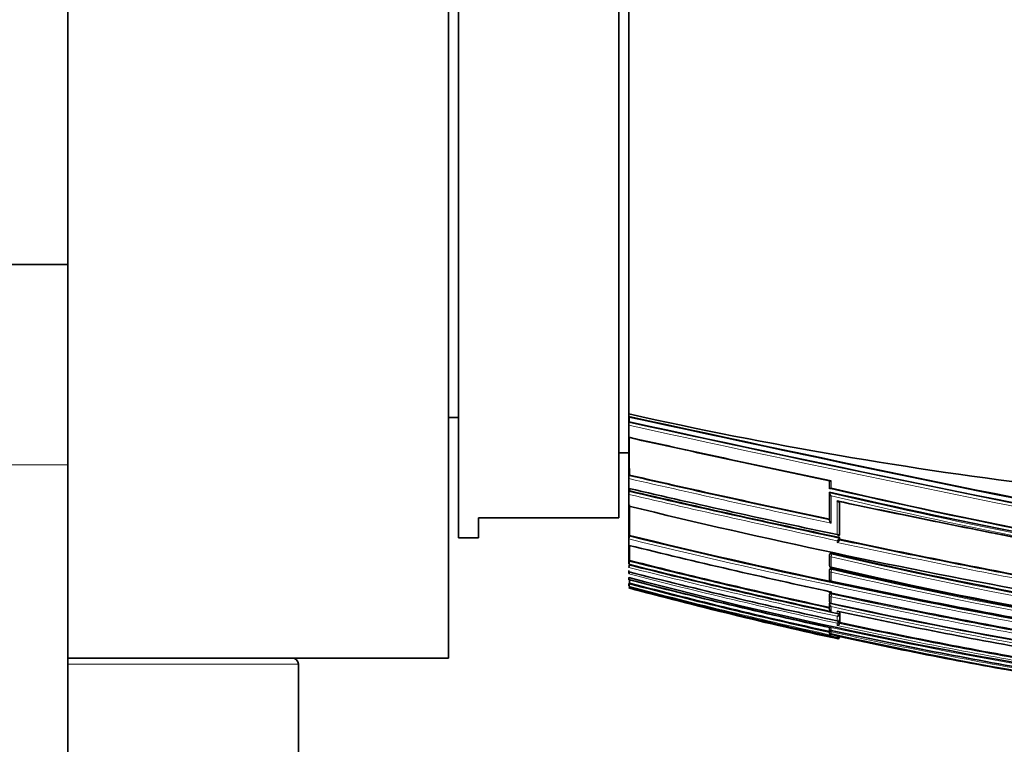
# Model space of a CAD drawing. Units: millimetres. Extents: x 0 to 1478, y 0 to 1758.
# Drawn here: x 1133 to 1182, y 1127 to 1163 of the extents above; entities that cross this region are included whole.
import ezdxf
from ezdxf import colors
from ezdxf.entities.mleader import LeaderData, LeaderLine
from ezdxf.math import Vec2, Vec3

# ---------------------------------------------------------------- set-up
doc = ezdxf.new("R2010")
doc.units = ezdxf.units.MM
doc.layers.add('DV4_Défaut', color=7, linetype='Continuous')
doc.layers.add('Défaut', color=7, linetype='Continuous')

# ---------------------------------------------------------------- blocks, each defined once
blk = doc.blocks.new('_DOT')
at = {"color": 0}
blk.add_line((0, 0), (-1, 0), dxfattribs=at)
at = {"color": 0, "const_width": 0.333}
blk.add_lwpolyline([(-0.1665, 0, 1), (0.1665, 0, 1)], format="xyb", close=True, dxfattribs=at)
blk = doc.blocks.new('SE3')
at = {"layer": 'DV4_Défaut', "color": 7, "linetype": 'Continuous', "lineweight": 35}
for p, q in [((1135.005, 1150.784), (1135.005, 1225.784)), ((1154.005, 1131.14), (1154.005, 1179.14)), ((1154.505, 1173.14), (1154.505, 1137.14)), ((1162.505, 1138.14), (1162.505, 1172.14)), ((1163.005, 1155.14), (1163.005, 1166.959)), ((1163.005, 1155.14), (1163.005, 1143.322)), ((1123.005, 1150.784), (1135.005, 1150.784)), ((1135.005, 1150.784), (1123.005, 1150.784)), ((1135.005, 1140.784), (1135.005, 1150.784)), ((1163.005, 1143.322), (1163.005, 1143.194)), ((1154.005, 1143.14), (1154.505, 1143.14)), ((1163.005, 1143.194), (1163.005, 1143.112)), ((1163.005, 1143.112), (1163.005, 1142.84)), ((1163.005, 1142.84), (1163.005, 1142.759)), ((1163.024, 1142.93), (1163.018, 1142.9)), ((1163.024, 1143.19), (1163.024, 1142.93)), ((1163.005, 1142.759), (1163.005, 1142.157)), ((1163.005, 1142.157), (1163.005, 1142.079)), ((1163.005, 1142.079), (1163.005, 1140.165)), ((1162.505, 1141.39), (1163.005, 1141.39)), ((1171.347, 1141.39), (1171.458, 1141.39)), ((1135.005, 1000.784), (1135.005, 1140.784)), ((1163.005, 1140.165), (1163.005, 1140.096)), ((1163.005, 1140.096), (1163.005, 1139.607)), ((1163.03, 1140.274), (1163.021, 1140.238)), ((1173.018, 1139.624), (1173.018, 1139.986)), ((1163.005, 1139.607), (1163.005, 1139.54)), ((1163.005, 1139.54), (1163.005, 1139.372)), ((1163.031, 1139.486), (1163.023, 1139.448)), ((1163.031, 1139.6), (1163.031, 1139.486)), ((1173.026, 1139.424), (1173.019, 1139.392)), ((1173.019, 1139.392), (1173.019, 1139.392)), ((1173.02, 1138.033), (1173.019, 1139.392)), ((1163.005, 1139.372), (1163.005, 1139.307)), ((1163.005, 1139.307), (1163.005, 1138.727)), ((1173.526, 1138.949), (1173.528, 1137.326)), ((1163.005, 1138.727), (1163.005, 1138.666)), ((1163.005, 1138.666), (1163.005, 1137.135)), ((1155.505, 1138.14), (1155.505, 1137.14)), ((1162.505, 1138.14), (1155.505, 1138.14)), ((1154.505, 1137.14), (1155.505, 1137.14)), ((1163.005, 1137.135), (1163.005, 1137.086)), ((1163.005, 1137.086), (1163.005, 1136.766)), ((1163.036, 1137.263), (1163.026, 1137.221)), ((1173.528, 1137.326), (1173.521, 1137.289)), ((1173.521, 1137.289), (1173.521, 1137.288)), ((1173.529, 1137.154), (1173.521, 1137.116)), ((1173.521, 1137.116), (1173.521, 1137.116)), ((1173.529, 1137.07), (1173.521, 1137.032)), ((1173.521, 1137.032), (1173.521, 1137.032)), ((1173.529, 1137.154), (1173.529, 1137.07)), ((1163.005, 1136.766), (1163.005, 1136.722)), ((1163.005, 1136.722), (1163.005, 1135.873)), ((1163.039, 1136.01), (1163.028, 1135.964)), ((1173.022, 1135.77), (1173.022, 1136.272)), ((1173.031, 1136.329), (1173.023, 1136.29)), ((1163.005, 1135.873), (1163.005, 1135.838)), ((1163.005, 1135.698), (1163.005, 1135.667)), ((1163.005, 1135.513), (1163.005, 1135.448)), ((1163.005, 1135.448), (1163.005, 1135.42)), ((1173.032, 1135.576), (1173.023, 1135.535)), ((1173.023, 1135.086), (1173.023, 1135.518)), ((1173.1, 1135.657), (1173.103, 1135.673)), ((1163.005, 1135.42), (1163.005, 1135.364)), ((1163.005, 1135.163), (1163.005, 1135.14)), ((1163.005, 1135.076), (1163.005, 1135.054)), ((1173.101, 1134.973), (1173.103, 1134.986)), ((1163.005, 1134.863), (1163.005, 1134.738)), ((1163.005, 1134.738), (1163.005, 1134.729)), ((1163.043, 1134.883), (1163.03, 1134.835)), ((1173.034, 1134.354), (1173.024, 1134.31)), ((1173.024, 1133.981), (1173.024, 1134.295)), ((1173.025, 1133.861), (1173.024, 1133.861)), ((1173.025, 1133.623), (1173.024, 1133.861)), ((1173.034, 1133.906), (1173.025, 1133.861)), ((1173.101, 1133.865), (1173.103, 1133.873)), ((1173.535, 1133.45), (1173.525, 1133.405)), ((1173.525, 1133.405), (1173.525, 1133.404)), ((1173.535, 1133.38), (1173.525, 1133.334)), ((1173.525, 1133.334), (1173.525, 1133.333)), ((1173.535, 1133.089), (1173.525, 1133.042)), ((1173.525, 1133.042), (1173.525, 1133.042)), ((1173.535, 1133.03), (1173.525, 1132.984)), ((1173.535, 1133.38), (1173.535, 1133.089)), ((1173.535, 1133.03), (1173.535, 1132.92)), ((1173.026, 1132.624), (1173.026, 1132.663)), ((1173.026, 1132.467), (1173.026, 1132.559)), ((1173.525, 1132.984), (1173.525, 1132.983)), ((1173.535, 1132.92), (1173.525, 1132.873)), ((1173.525, 1132.873), (1173.525, 1132.873)), ((1173.024, 1132.409), (1173.024, 1132.397)), ((1173.103, 1132.348), (1173.103, 1132.349)), ((1173.407, 1132.234), (1173.407, 1132.234)), ((1173.505, 1132.213), (1173.407, 1132.234)), ((1173.531, 1132.207), (1173.526, 1132.186)), ((1173.526, 1132.186), (1173.526, 1132.186)), ((1135.005, 1131.14), (1154.005, 1131.14)), ((1146.505, 1124.44), (1146.505, 1130.84))]:
    blk.add_line(p, q, dxfattribs=at)
at = {"layer": 'DV4_Défaut', "color": 7, "linetype": 'Continuous', "lineweight": 18}
for p, q in [((1123.005, 1140.784), (1135.005, 1140.784)), ((1173.104, 1139.982), (1173.104, 1139.617)), ((1173.519, 1138.951), (1173.521, 1137.288)), ((1173.406, 1136.912), (1173.406, 1136.996)), ((1173.521, 1137.116), (1173.521, 1137.032)), ((1173.104, 1136.189), (1173.103, 1135.673)), ((1173.104, 1136.189), (1173.133, 1136.326)), ((1173.141, 1136.366), (1173.133, 1136.326)), ((1173.103, 1135.431), (1173.132, 1135.566)), ((1173.141, 1135.607), (1173.132, 1135.566)), ((1173.103, 1135.431), (1173.103, 1134.986)), ((1173.103, 1134.439), (1173.103, 1134.388)), ((1173.103, 1134.201), (1173.131, 1134.331)), ((1173.103, 1134.201), (1173.103, 1133.873)), ((1173.141, 1134.375), (1173.131, 1134.331)), ((1173.103, 1133.71), (1173.103, 1133.475)), ((1173.407, 1133.368), (1173.407, 1133.481)), ((1173.407, 1132.999), (1173.407, 1133.229)), ((1173.525, 1133.456), (1173.525, 1133.404)), ((1173.525, 1133.333), (1173.525, 1133.042)), ((1173.103, 1132.646), (1173.103, 1132.524)), ((1173.103, 1132.454), (1173.117, 1132.521)), ((1173.407, 1132.774), (1173.407, 1132.883)), ((1173.525, 1132.983), (1173.525, 1132.873)), ((1173.103, 1132.454), (1173.103, 1132.349)), ((1173.103, 1132.3), (1173.103, 1132.289)), ((1173.407, 1132.234), (1173.103, 1132.3)), ((1173.407, 1132.167), (1173.407, 1132.234)), ((1173.407, 1132.112), (1173.407, 1132.14)), ((1173.526, 1132.207), (1173.526, 1132.186)), ((1146.505, 1130.84), (1135.005, 1130.84))]:
    blk.add_line(p, q, dxfattribs=at)
at = {"layer": 'DV4_Défaut', "color": 7, "linetype": 'Continuous', "lineweight": 35}
for centre, radius, start, end in [((1439.051, 2406.997), 1293.599, 257.678689, 259.076019), ((1163.814, 1142.756), 0.809, 169.7223, 179.7725), ((1426.601, 2347.658), 1232.991, 257.656312, 259.126918), ((1389.064, 2168.466), 1050.152, 257.570132, 259.296486), ((1398.243, 2209.525), 1092.983, 257.571202, 258.112765), ((1391.905, 2179.199), 1062.015, 257.553955, 258.105817), ((1163.763, 1140.079), 0.758, 167.9467, 178.7334), ((1302.859, 1750.547), 626.087, 257.094846, 258.031793), ((1289.76, 1687.067), 561.943, 256.96385, 258.05009), ((1163.751, 1139.285), 0.747, 167.4059, 178.2992), ((1284.321, 1660.681), 535.122, 256.89966, 258.05104), ((1248.112, 1468.389), 337.425, 257.1424, 264.37085), ((1247.459, 1461.021), 329.905, 256.97174, 261.84829), ((1248.207, 1464.256), 333.213, 256.97425, 264.26425), ((1314.075, 1805.576), 681.276, 258.083955, 258.959142), ((1311.264, 1792.06), 667.477, 258.090498, 258.966318), ((1244.898, 1474.267), 345.389, 256.2844, 263.26734), ((1163.735, 1137.041), 0.731, 165.7961, 176.4562), ((1246.051, 1476.196), 348.951, 256.23757, 259.67846), ((1173.326, 1137.188), 0.207, 292.7084, 339.854), ((1173.327, 1137.103), 0.206, 292.5476, 339.9462), ((1288.177, 1679.405), 554.109, 258.04656, 258.05805), ((1264.826, 1567.78), 440.28, 258.03221, 259.359), ((1247.782, 1481.572), 355.075, 256.18675, 257.859), ((1163.762, 1135.765), 0.761, 164.7972, 174.4504), ((1238.033, 1433.665), 306.957, 255.85886, 257.77512), ((1173.12, 1136.269), 0.1, 167.9126, 180.0503), ((1228.011, 1373.133), 243.042, 256.95229, 267.55164), ((1237.309, 1430.184), 303.617, 255.83419, 257.85017), ((1163.775, 1135.586), 0.774, 164.6591, 174.0251), ((1163.819, 1135.238), 0.821, 164.4139, 172.9809), ((1233.539, 1411.676), 285.091, 255.6757, 257.82354), ((1173.121, 1135.755), 0.1, 180.0499, 257.9448), ((1173.121, 1135.514), 0.1, 167.8777, 180.0504), ((1226.293, 1364.939), 235.355, 256.93847, 269.6501), ((1226.217, 1366.656), 237.067, 257.06268, 265.51826), ((1222.344, 1358.726), 231.304, 255.13504, 268.15692), ((1163.894, 1134.948), 0.898, 166.4191, 171.8039), ((1229.01, 1389.462), 262.831, 255.45553, 257.71869), ((1317.907, 1135.663), 154.866, 180.23089, 180.28852), ((1173.121, 1135.071), 0.1, 180.0502, 257.9066), ((1242.767, 1459.443), 331.852, 257.88205, 259.69556), ((1164.385, 1134.453), 1.408, 164.2544, 168.6979), ((1222.543, 1358.218), 231.329, 255.08572, 257.73658), ((1220.424, 1348.108), 221.054, 254.94469, 257.71972), ((1223.968, 1365.052), 238.096, 255.17393, 257.64828), ((1173.122, 1134.289), 0.1, 167.8113, 180.051), ((1237.599, 1433.749), 306.184, 257.82477, 257.84554), ((1238.013, 1435.804), 308.326, 257.84689, 259.79859), ((1236.807, 1429.786), 302.194, 257.83776, 258.29333), ((1173.122, 1133.963), 0.1, 180.0506, 257.8353), ((1173.18, 1133.846), 0.156, 174.6412, 240.5546), ((1173.175, 1133.607), 0.151, 174.0531, 241.5616), ((1230.327, 1397.009), 269.286, 257.73105, 262.22692), ((1231.974, 1405.604), 278.354, 257.85392, 259.99277), ((1173.386, 1133.371), 0.144, 278.3667, 344.7527), ((1236.807, 1429.786), 302.194, 258.85041, 259.82782), ((1173.102, 1132.603), 0.0788, 165.0136, 270.4893), ((1173.124, 1132.55), 0.1, 167.6703, 180.0565), ((1224.656, 1368.998), 242.027, 257.70137, 260.18687), ((1173.394, 1133.018), 0.135, 275.4419, 345.4022), ((1173.397, 1132.906), 0.132, 274.36, 345.6279), ((1227.119, 1381.269), 254.064, 257.82455, 260.12099), ((1173.124, 1132.446), 0.1, 180.0576, 257.6869), ((1173.139, 1132.409), 0.115, 169.5466, 251.4553), ((1173.139, 1132.398), 0.114, 180.1449, 251.7264), ((1220.077, 1343.713), 216.521, 257.47003, 271.26509), ((1173.422, 1132.246), 0.107, 261.9583, 347.4573), ((1173.436, 1132.255), 0.0924, 252.0252, 330.6747), ((1173.431, 1132.207), 0.0977, 256.1194, 347.8887), ((1222.47, 1358.143), 231.175, 257.77166, 260.29642), ((1146.205, 1130.84), 0.3, 0, 90)]:
    blk.add_arc(centre, radius, start, end, dxfattribs=at)
at = {"layer": 'DV4_Défaut', "color": 7, "linetype": 'Continuous', "lineweight": 18}
for centre, radius, start, end in [((1394.934, 2196.9), 1079.213, 257.590691, 259.270607), ((1397.042, 2207.015), 1089.686, 257.597677, 259.256212), ((1303.833, 1755.093), 630.915, 257.102197, 258.041335), ((1303.422, 1753.24), 628.875, 257.099645, 258.032493), ((1284.596, 1662.033), 536.54, 256.90374, 258.05216), ((1244.29, 1444.64), 313.458, 256.85769, 264.6405), ((1284.442, 1661.29), 535.922, 256.90336, 258.0425), ((1244.327, 1444.73), 313.693, 256.8768, 264.61828), ((1245.743, 1474.725), 347.628, 256.23095, 259.66973), ((1245.768, 1474.897), 347.666, 256.23194, 259.68599), ((1265.165, 1569.443), 442.016, 258.03394, 259.35563), ((1265.1, 1569.152), 441.859, 258.02307, 259.3716), ((1238.136, 1434.145), 307.494, 255.86195, 257.77516), ((1227.642, 1370.137), 240.221, 256.87731, 269.33517), ((1227.696, 1370.366), 240.316, 256.87664, 269.32255), ((1237.962, 1433.28), 306.741, 255.85572, 257.79302), ((1235.994, 1423.707), 297.144, 255.78067, 257.84084), ((1236.147, 1424.486), 297.81, 255.78738, 257.86152), ((1225.844, 1363.318), 233.772, 256.96863, 269.75739), ((1232.332, 1405.773), 279.179, 255.6217, 257.81531), ((1227.346, 1382.643), 255.791, 255.4315, 260.1087), ((1225.786, 1363.052), 233.638, 256.9684, 269.77181), ((1223.811, 1364.289), 237.477, 255.16411, 257.6707), ((1221.747, 1354.413), 227.468, 255.03409, 257.73029), ((1223.992, 1365.156), 238.252, 255.17491, 257.64815), ((1236.732, 1429.41), 301.988, 257.83671, 259.82932), ((1236.869, 1430.094), 302.553, 257.83861, 259.82662), ((1229.568, 1393.205), 265.437, 257.70066, 262.30317), ((1229.465, 1392.671), 265.023, 257.7212, 262.28907), ((1232.552, 1406.839), 280.144, 257.82812, 257.83659), ((1227.059, 1380.98), 253.939, 257.80262, 260.12408), ((1227.142, 1381.384), 254.229, 257.82496, 260.12034), ((1224.051, 1365.985), 239.024, 257.69297, 260.20965)]:
    blk.add_arc(centre, radius, start, end, dxfattribs=at)
at = {"layer": 'DV4_Défaut', "color": 7, "linetype": 'Continuous', "lineweight": 35}
for centre, major_axis, ratio, start_param, end_param in [((1197.685, 1296.994), (181.552, -38.911), 0.848447, 4.703202, 4.818628), ((1173.121, 1135.755), (0.1, 0.0001), 0.830261, 2.965134, 3.141593), ((1173.121, 1135.071), (0.1, 0.0001), 0.863376, 2.957649, 3.141591), ((1173.122, 1133.963), (0.1, 0.0001), 0.917253, 2.945264, 3.141593), ((1173.124, 1132.55), (0.0977, -0.0214), 0.166177, 3.141924, 3.177029), ((1173.124, 1132.446), (0.1, 0.0001), 0.991386, 2.927071, 3.141595)]:
    blk.add_ellipse(centre, major_axis=major_axis, ratio=ratio, start_param=start_param, end_param=end_param, dxfattribs=at)
at = {"layer": 'DV4_Défaut', "color": 7, "linetype": 'Continuous', "lineweight": 18}
for centre, major_axis, ratio, start_param, end_param in [((1173.12, 1136.269), (0.1, 0.0001), 0.805489, 3.141593, 4.541747), ((1173.12, 1136.269), (0.0978, -0.0209), 0.587922, 1.571409, 3.141593), ((1173.121, 1135.755), (0.1, 0.0001), 0.830261, 3.141593, 4.536218), ((1173.121, 1135.514), (0.1, 0.0001), 0.8419, 3.141593, 4.533597), ((1173.121, 1135.514), (0.0978, -0.021), 0.535118, 1.571308, 3.141593), ((1173.121, 1135.071), (0.1, 0.0001), 0.863376, 3.141591, 4.528752), ((1173.122, 1134.289), (0.1, 0.0001), 0.901411, 3.141593, 4.520061), ((1173.122, 1134.289), (0.0977, -0.0211), 0.429345, 1.571127, 3.141593), ((1173.122, 1133.963), (0.1, 0.0001), 0.917253, 3.141593, 4.516402), ((1173.124, 1132.55), (0.1, 0.0001), 0.986266, 3.141593, 4.49967), ((1173.124, 1132.446), (0.1, 0.0001), 0.991386, 3.141595, 4.498289)]:
    blk.add_ellipse(centre, major_axis=major_axis, ratio=ratio, start_param=start_param, end_param=end_param, dxfattribs=at)
at = {"layer": 'DV4_Défaut', "color": 7, "linetype": 'Continuous', "lineweight": 35}
for points, knots in [([(1163.018, 1143.17), (1163.016, 1143.164), (1163.015, 1143.159), (1163.013, 1143.156), (1163.012, 1143.152), (1163.011, 1143.151), (1163.01, 1143.152), (1163.009, 1143.152), (1163.008, 1143.155), (1163.007, 1143.159), (1163.006, 1143.163), (1163.006, 1143.169), (1163.005, 1143.177), (1163.005, 1143.182), (1163.005, 1143.188), (1163.005, 1143.194)], [0, 0, 0, 0, 0.210301, 0.210301, 0.210301, 0.420513, 0.420513, 0.420513, 0.632122, 0.632122, 0.632122, 0.84674, 0.84674, 0.84674, 1, 1, 1, 1]), ([(1163.019, 1142.142), (1163.017, 1142.135), (1163.016, 1142.13), (1163.014, 1142.126), (1163.013, 1142.122), (1163.011, 1142.12), (1163.01, 1142.12), (1163.009, 1142.12), (1163.008, 1142.121), (1163.007, 1142.125), (1163.006, 1142.128), (1163.006, 1142.134), (1163.005, 1142.141), (1163.005, 1142.146), (1163.005, 1142.151), (1163.005, 1142.158)], [0, 0, 0, 0, 0.210535, 0.210535, 0.210535, 0.420986, 0.420986, 0.420986, 0.632753, 0.632753, 0.632753, 0.847354, 0.847354, 0.847354, 1, 1, 1, 1]), ([(1173.104, 1139.982), (1173.104, 1139.981), (1173.103, 1139.981), (1173.103, 1139.981), (1173.093, 1139.975), (1173.083, 1139.97), (1173.074, 1139.967), (1173.063, 1139.962), (1173.052, 1139.959), (1173.043, 1139.959), (1173.036, 1139.958), (1173.03, 1139.959), (1173.025, 1139.962), (1173.022, 1139.964), (1173.02, 1139.967), (1173.018, 1139.971), (1173.017, 1139.975), (1173.017, 1139.98), (1173.018, 1139.986)], [0, 0, 0, 0, 0.011093, 0.011093, 0.011093, 0.226477, 0.226477, 0.226477, 0.49069, 0.49069, 0.49069, 0.694624, 0.694624, 0.694624, 0.846813, 0.846813, 0.846813, 1, 1, 1, 1]), ([(1163.022, 1139.616), (1163.02, 1139.607), (1163.018, 1139.6), (1163.017, 1139.595), (1163.015, 1139.589), (1163.013, 1139.585), (1163.012, 1139.583), (1163.01, 1139.581), (1163.009, 1139.581), (1163.008, 1139.583), (1163.007, 1139.584), (1163.006, 1139.588), (1163.005, 1139.593), (1163.005, 1139.597), (1163.005, 1139.601), (1163.005, 1139.607)], [0, 0, 0, 0, 0.211377, 0.211377, 0.211377, 0.422689, 0.422689, 0.422689, 0.635031, 0.635031, 0.635031, 0.849577, 0.849577, 0.849577, 1, 1, 1, 1]), ([(1173.104, 1139.617), (1173.104, 1139.617), (1173.103, 1139.616), (1173.103, 1139.616), (1173.093, 1139.611), (1173.083, 1139.606), (1173.074, 1139.602), (1173.063, 1139.598), (1173.052, 1139.596), (1173.043, 1139.595), (1173.036, 1139.595), (1173.03, 1139.596), (1173.026, 1139.599), (1173.022, 1139.601), (1173.02, 1139.605), (1173.019, 1139.609), (1173.017, 1139.613), (1173.017, 1139.618), (1173.018, 1139.624)], [0, 0, 0, 0, 0.011084, 0.011084, 0.011084, 0.22684, 0.22684, 0.22684, 0.491218, 0.491218, 0.491218, 0.695059, 0.695059, 0.695059, 0.847029, 0.847029, 0.847029, 1, 1, 1, 1]), ([(1173.019, 1139.392), (1173.017, 1139.386), (1173.017, 1139.38), (1173.018, 1139.372), (1173.019, 1139.365), (1173.021, 1139.358), (1173.024, 1139.35), (1173.027, 1139.339), (1173.033, 1139.327), (1173.038, 1139.316), (1173.047, 1139.3), (1173.058, 1139.284), (1173.069, 1139.269), (1173.08, 1139.255), (1173.091, 1139.242), (1173.103, 1139.231), (1173.103, 1139.23), (1173.104, 1139.23), (1173.104, 1139.229)], [0, 0, 0, 0, 0.126307, 0.126307, 0.126307, 0.251303, 0.251303, 0.251303, 0.43812, 0.43812, 0.43812, 0.718619, 0.718619, 0.718619, 0.98997, 0.98997, 0.98997, 1, 1, 1, 1]), ([(1173.519, 1138.951), (1173.518, 1138.945), (1173.515, 1138.94), (1173.512, 1138.937), (1173.509, 1138.934), (1173.505, 1138.932), (1173.501, 1138.931), (1173.495, 1138.929), (1173.487, 1138.93), (1173.479, 1138.932), (1173.468, 1138.935), (1173.455, 1138.941), (1173.443, 1138.95), (1173.431, 1138.958), (1173.419, 1138.968), (1173.407, 1138.979), (1173.407, 1138.979), (1173.406, 1138.98), (1173.406, 1138.98)], [0, 0, 0, 0, 0.126572, 0.126572, 0.126572, 0.251837, 0.251837, 0.251837, 0.438822, 0.438822, 0.438822, 0.71912, 0.71912, 0.71912, 0.989961, 0.989961, 0.989961, 1, 1, 1, 1]), ([(1163.024, 1138.745), (1163.022, 1138.736), (1163.019, 1138.729), (1163.017, 1138.723), (1163.016, 1138.717), (1163.014, 1138.712), (1163.012, 1138.709), (1163.01, 1138.706), (1163.009, 1138.706), (1163.008, 1138.706), (1163.007, 1138.707), (1163.006, 1138.71), (1163.005, 1138.715), (1163.005, 1138.718), (1163.005, 1138.722), (1163.005, 1138.727)], [0, 0, 0, 0, 0.211762, 0.211762, 0.211762, 0.423466, 0.423466, 0.423466, 0.636069, 0.636069, 0.636069, 0.85059, 0.85059, 0.85059, 1, 1, 1, 1]), ([(1173.02, 1138.033), (1173.019, 1138.027), (1173.019, 1138.02), (1173.019, 1138.012), (1173.02, 1138.005), (1173.022, 1137.997), (1173.024, 1137.989), (1173.028, 1137.977), (1173.033, 1137.966), (1173.039, 1137.955), (1173.048, 1137.938), (1173.058, 1137.922), (1173.069, 1137.908), (1173.08, 1137.895), (1173.091, 1137.883), (1173.103, 1137.872), (1173.103, 1137.871), (1173.103, 1137.871), (1173.104, 1137.871)], [0, 0, 0, 0, 0.127373, 0.127373, 0.127373, 0.253448, 0.253448, 0.253448, 0.441053, 0.441053, 0.441053, 0.720952, 0.720952, 0.720952, 0.989933, 0.989933, 0.989933, 1, 1, 1, 1]), ([(1173.521, 1137.288), (1173.519, 1137.282), (1173.517, 1137.277), (1173.514, 1137.273), (1173.51, 1137.269), (1173.506, 1137.266), (1173.502, 1137.264), (1173.495, 1137.261), (1173.487, 1137.261), (1173.48, 1137.262), (1173.468, 1137.263), (1173.455, 1137.268), (1173.443, 1137.275), (1173.431, 1137.282), (1173.419, 1137.291), (1173.407, 1137.301), (1173.407, 1137.301), (1173.407, 1137.302), (1173.406, 1137.302)], [0, 0, 0, 0, 0.127988, 0.127988, 0.127988, 0.254686, 0.254686, 0.254686, 0.442718, 0.442718, 0.442718, 0.722229, 0.722229, 0.722229, 0.989912, 0.989912, 0.989912, 1, 1, 1, 1]), ([(1173.031, 1136.329), (1173.032, 1136.333), (1173.034, 1136.337), (1173.036, 1136.341), (1173.04, 1136.347), (1173.045, 1136.352), (1173.052, 1136.356), (1173.059, 1136.36), (1173.067, 1136.364), (1173.077, 1136.366), (1173.086, 1136.368), (1173.096, 1136.369), (1173.107, 1136.369), (1173.118, 1136.369), (1173.13, 1136.368), (1173.141, 1136.366)], [0, 0, 0, 0, 0.135336, 0.135336, 0.135336, 0.350103, 0.350103, 0.350103, 0.564867, 0.564867, 0.564867, 0.779631, 0.779631, 0.779631, 1, 1, 1, 1]), ([(1173.032, 1135.576), (1173.033, 1135.58), (1173.035, 1135.584), (1173.037, 1135.587), (1173.041, 1135.592), (1173.046, 1135.597), (1173.053, 1135.601), (1173.06, 1135.604), (1173.068, 1135.607), (1173.078, 1135.609), (1173.087, 1135.611), (1173.098, 1135.612), (1173.108, 1135.611), (1173.119, 1135.611), (1173.13, 1135.61), (1173.141, 1135.607)], [0, 0, 0, 0, 0.14235, 0.14235, 0.14235, 0.357118, 0.357118, 0.357118, 0.571884, 0.571884, 0.571884, 0.78665, 0.78665, 0.78665, 1, 1, 1, 1]), ([(1173.022, 1134.436), (1173.022, 1134.434), (1173.022, 1134.431), (1173.022, 1134.429), (1173.023, 1134.422), (1173.025, 1134.416), (1173.028, 1134.411), (1173.031, 1134.404), (1173.037, 1134.398), (1173.043, 1134.394), (1173.052, 1134.389), (1173.062, 1134.386), (1173.073, 1134.385), (1173.082, 1134.385), (1173.092, 1134.386), (1173.102, 1134.388), (1173.102, 1134.388), (1173.103, 1134.388), (1173.103, 1134.388)], [0, 0, 0, 0, 0.05101, 0.05101, 0.05101, 0.214367, 0.214367, 0.214367, 0.438281, 0.438281, 0.438281, 0.736577, 0.736577, 0.736577, 0.987918, 0.987918, 0.987918, 1, 1, 1, 1]), ([(1173.034, 1134.354), (1173.035, 1134.358), (1173.036, 1134.361), (1173.039, 1134.364), (1173.043, 1134.368), (1173.048, 1134.371), (1173.055, 1134.374), (1173.062, 1134.376), (1173.07, 1134.378), (1173.08, 1134.379), (1173.089, 1134.38), (1173.099, 1134.38), (1173.11, 1134.379), (1173.12, 1134.379), (1173.131, 1134.377), (1173.141, 1134.375)], [0, 0, 0, 0, 0.156557, 0.156557, 0.156557, 0.371332, 0.371332, 0.371332, 0.586105, 0.586105, 0.586105, 0.800878, 0.800878, 0.800878, 1, 1, 1, 1]), ([(1173.407, 1133.368), (1173.407, 1133.368), (1173.408, 1133.367), (1173.408, 1133.367), (1173.419, 1133.361), (1173.431, 1133.357), (1173.442, 1133.354), (1173.455, 1133.352), (1173.468, 1133.352), (1173.48, 1133.355), (1173.488, 1133.357), (1173.496, 1133.361), (1173.503, 1133.367), (1173.508, 1133.371), (1173.513, 1133.376), (1173.516, 1133.383), (1173.52, 1133.389), (1173.523, 1133.396), (1173.525, 1133.404)], [0, 0, 0, 0, 0.010291, 0.010291, 0.010291, 0.265256, 0.265256, 0.265256, 0.541714, 0.541714, 0.541714, 0.733887, 0.733887, 0.733887, 0.866331, 0.866331, 0.866331, 1, 1, 1, 1]), ([(1173.407, 1132.999), (1173.407, 1132.998), (1173.408, 1132.998), (1173.408, 1132.998), (1173.419, 1132.992), (1173.431, 1132.989), (1173.442, 1132.987), (1173.455, 1132.985), (1173.467, 1132.986), (1173.479, 1132.989), (1173.488, 1132.992), (1173.496, 1132.997), (1173.503, 1133.003), (1173.508, 1133.008), (1173.513, 1133.013), (1173.517, 1133.02), (1173.52, 1133.026), (1173.523, 1133.034), (1173.525, 1133.042)], [0, 0, 0, 0, 0.010326, 0.010326, 0.010326, 0.263199, 0.263199, 0.263199, 0.539112, 0.539112, 0.539112, 0.731952, 0.731952, 0.731952, 0.865369, 0.865369, 0.865369, 1, 1, 1, 1])]:
    blk.add_open_spline(points, degree=3, knots=knots, dxfattribs=at)
for points in [[(1163.026, 1142.174), (1163.027, 1141.503), (1163.028, 1140.868), (1163.03, 1140.274)], [(1163.033, 1138.785), (1163.034, 1138.223), (1163.035, 1137.715), (1163.036, 1137.263)], [(1163.038, 1136.753), (1163.038, 1136.478), (1163.039, 1136.23), (1163.039, 1136.01)], [(1173.505, 1132.213), (1176.824, 1131.494), (1180.158, 1130.847), (1183.505, 1130.275)]]:
    blk.add_open_spline(points, degree=3, dxfattribs=at)
at = {"layer": 'DV4_Défaut', "color": 7, "linetype": 'Continuous', "lineweight": 18}
for points, knots in [([(1173.104, 1139.229), (1173.104, 1139.098), (1173.104, 1138.968), (1173.104, 1138.84), (1173.104, 1138.766), (1173.104, 1138.692), (1173.104, 1138.619), (1173.104, 1138.481), (1173.104, 1138.344), (1173.104, 1138.208), (1173.104, 1138.095), (1173.104, 1137.982), (1173.104, 1137.871)], [0, 0, 0, 0, 0.278107, 0.278107, 0.278107, 0.438229, 0.438229, 0.438229, 0.743012, 0.743012, 0.743012, 1, 1, 1, 1]), ([(1173.406, 1137.302), (1173.406, 1137.402), (1173.406, 1137.503), (1173.406, 1137.605), (1173.406, 1137.743), (1173.406, 1137.883), (1173.406, 1138.026), (1173.406, 1138.097), (1173.406, 1138.169), (1173.406, 1138.241), (1173.406, 1138.386), (1173.406, 1138.533), (1173.406, 1138.682), (1173.406, 1138.78), (1173.406, 1138.88), (1173.406, 1138.98)], [0, 0, 0, 0, 0.189557, 0.189557, 0.189557, 0.445438, 0.445438, 0.445438, 0.573356, 0.573356, 0.573356, 0.830019, 0.830019, 0.830019, 1, 1, 1, 1])]:
    blk.add_open_spline(points, degree=3, knots=knots, dxfattribs=at)

msp = doc.modelspace()

# ---------------------------------------------------------------- block references
at = {"layer": 'Défaut'}
msp.add_blockref('SE3', (0, 0), dxfattribs=at)

# ---------------------------------------------------------------- leaders
at = {"layer": 'Défaut', "color": 7, "linetype": 'Continuous', "lineweight": 18}
ml = msp.add_multileader_mtext('Standard', dxfattribs=at)
ml.set_content('{\\pxsm0.9;\\fSolid Edge ISO|b1||i0||c0|p34;\\W1.;04/01/2022\\P}', color=256)
ml.set_leader_properties()
ml.set_arrow_properties(name='DOT')
ml.build(insert=Vec2(0, 0))
ml.multileader.update_dxf_attribs({"leader_type": 0, "dogleg_length": 0, "arrow_head_size": 12})
ctx = ml.context
ctx.base_point, ctx.char_height, ctx.arrow_head_size, ctx.landing_gap_size = Vec3(1390.407, 1750.708), 12, 12, 4.2
notes = []
notes.append((ctx, [(0, (0, 0, 0), (0, 0), (1, 0), 1, [])]))
ctx.mtext.insert = Vec3(1392.407, 1756.828)
for ctx, leaders in notes:
    for number, flags, end, landing, length, lines in leaders:
        leader = LeaderData()
        leader.index, (leader.has_last_leader_line, leader.has_dogleg_vector, leader.attachment_direction) = number, flags
        leader.last_leader_point, leader.dogleg_vector, leader.dogleg_length = Vec3(end), Vec3(landing), length
        for number, points, colour, breaks in lines:
            line = LeaderLine()
            line.index, line.vertices, line.color, line.breaks = number, Vec3.list(points), colors.encode_raw_color(colour), breaks
            leader.lines.append(line)
        ctx.leaders.append(leader)

doc.saveas('drawing.dxf')
